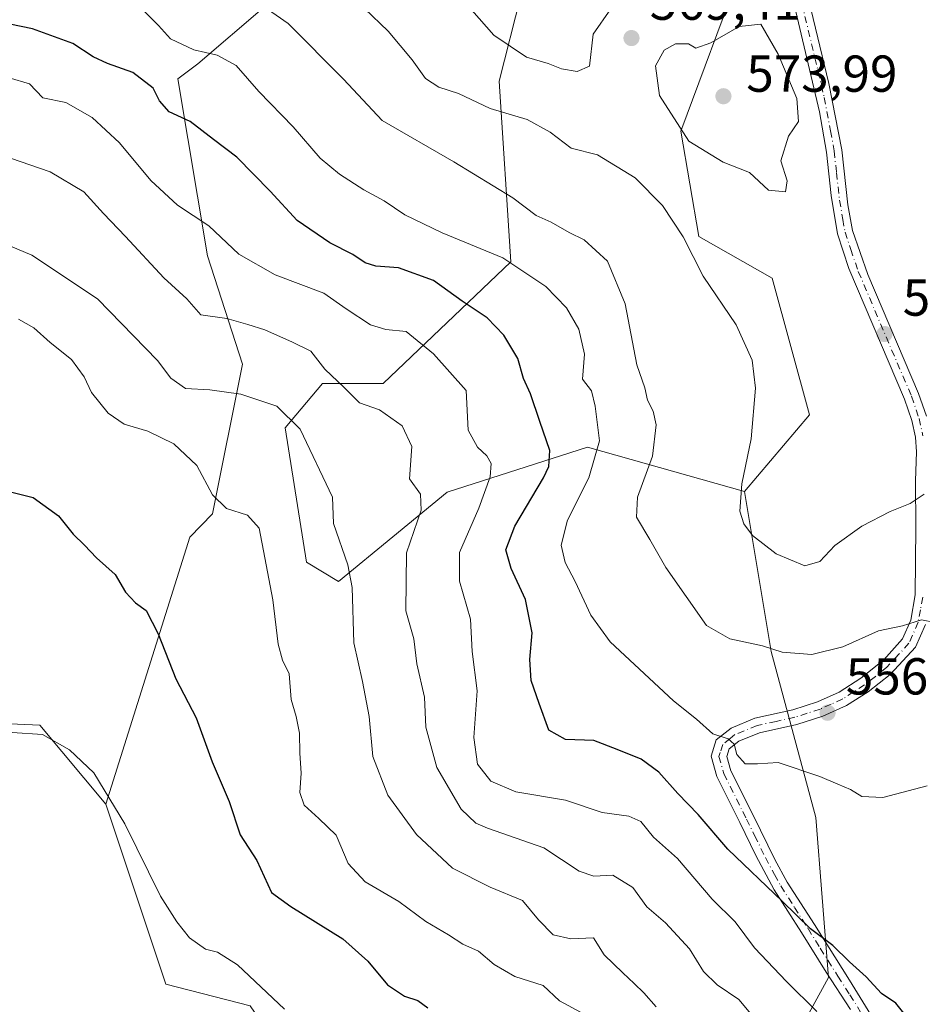
# Model space of a CAD drawing. Units: metres. Extents: x 576825 to 580269, y 4721916 to 4724270.
# Drawn here: x 577655 to 577829, y 4723418 to 4723608 of the extents above; entities that cross this region are included whole.
import ezdxf

# ---------------------------------------------------------------- set-up
doc = ezdxf.new("R2010")
doc.units = ezdxf.units.M
doc.header["$MEASUREMENT"] = 0
doc.linetypes.add('DGN Style 4', pattern=[2.6384748266838614, 1.318413404963828, -0.6592067024819142, 0.001648016756204785, -0.6592067024819142])
for name, color, linetype, lineweight in [('Camino Cxs', 7, 'Continuous', 0), ('Camino eje', 30, 'DGN Style 4', 13), ('Cultivos herbáceos CxS', 92, 'Continuous', 0), ('Curva de nivel maestra', 30, 'Continuous', 30), ('Curva de nivel normal', 30, 'Continuous', 0), ('Matorral CxS', 135, 'Continuous', 0), ('Pastizal CxS', 92, 'Continuous', 0), ('Punto de cota en terreno', 7, 'Continuous', 0), ('Rótulo de punto de cota en terreno', 7, 'Continuous', 0), ('Suelo desnudo CxS', 253, 'Continuous', 0)]:
    doc.layers.add(name, color=color, linetype=linetype, lineweight=lineweight)
doc.styles.add('Style-Arial', font='txt')

# ---------------------------------------------------------------- blocks, each defined once
blk = doc.blocks.new('5PATER')
at = {"layer": 'Pastizal CxS', "linetype": 'Continuous', "lineweight": 0}
h = blk.add_hatch(color=51, dxfattribs=at)
edge = h.paths.add_edge_path()
edge.add_ellipse((0, 0), major_axis=(-0.1095731443231308, -0.1110710700762829), ratio=0.9994222409660322, start_angle=0, end_angle=360)

msp = doc.modelspace()

# ---------------------------------------------------------------- linework, layer by layer
at = {"layer": 'Camino Cxs', "color": 7, "linetype": 'Continuous', "lineweight": 0}
for points in [[(577829.7701000003, 4723679.670100001, 571.3024000000005), (577823.5900999998, 4723671.850099999, 570.4428999999947), (577819.9200999998, 4723668.600099999, 570.048299999995), (577815.4301000005, 4723665.360099999, 569.2109000000055), (577811.6700999998, 4723662.0801, 568.8905999999988), (577808.4501, 4723658.340100001, 568.873900000006), (577806.1401000004, 4723654.4101, 568.7722999999969), (577803.9901000002, 4723649.5001, 568.9281000000046), (577802.5900999998, 4723644.850099999, 569.1828999999998), (577802.0201000003, 4723637.2401, 569.693299999999), (577802.1501000002, 4723632.2401, 569.9125000000058), (577802.6700999998, 4723627.670100001, 569.957899999994), (577807.4901000002, 4723611.450099999, 569.8591000000015), (577811.3601000002, 4723595.4801, 569.217499999999), (577813.8101000004, 4723582.640100001, 568.590200000006), (577815.0100999996, 4723572.040100001, 568.4131000000052), (577815.8901000004, 4723567.120100001, 568.5135000000009), (577818.8300999999, 4723558.600099999, 568.8436999999976), (577828.6601, 4723535.620100001, 568.6723000000056), (577830.1401000004, 4723531.2301, 568.4896000000008)], [(577829.7701000003, 4723679.670100001, 571.3024000000005), (577823.5900999998, 4723671.850099999, 570.4428999999947), (577819.9200999998, 4723668.600099999, 570.048299999995), (577815.4301000005, 4723665.360099999, 569.2109000000055), (577811.6700999998, 4723662.0801, 568.8905999999988), (577808.4501, 4723658.340100001, 568.873900000006), (577806.1401000004, 4723654.4101, 568.7722999999969), (577803.9901000002, 4723649.5001, 568.9281000000046), (577802.5900999998, 4723644.850099999, 569.1828999999998), (577802.0201000003, 4723637.2401, 569.693299999999), (577802.1501000002, 4723632.2401, 569.9125000000058), (577802.6700999998, 4723627.670100001, 569.957899999994), (577807.4901000002, 4723611.450099999, 569.8591000000015), (577811.3601000002, 4723595.4801, 569.217499999999), (577813.8101000004, 4723582.640100001, 568.590200000006), (577815.0100999996, 4723572.040100001, 568.4131000000052), (577815.8901000004, 4723567.120100001, 568.5135000000009), (577818.8300999999, 4723558.600099999, 568.8436999999976), (577828.6601, 4723535.620100001, 568.6723000000056), (577830.1401000004, 4723531.2301, 568.4896000000008)], [(577815.4901000002, 4723416.780099999, 548.2946999999986), (577810.8000999996, 4723424.0001, 548.4369000000006), (577806.0800999999, 4723431.610099999, 549.4032000000007), (577800.7801000001, 4723439.880100001, 550.5121000000072), (577797.2701000003, 4723446.4801, 551.7287000000069), (577794.1401000004, 4723452.870100001, 552.6181999999973), (577789.7001, 4723461.7601, 553.7295000000013), (577788.6001000004, 4723465.640100001, 554.2992999999988), (577789.6001000004, 4723468.780099999, 555.0420000000013), (577792.4700999996, 4723471.090100001, 555.7118999999948), (577797.0601000004, 4723472.9801, 556.1530999999959), (577804.4001000002, 4723474.5801, 557.154999999999), (577809.1401000004, 4723476.120100001, 557.5503999999928), (577813.3201000001, 4723477.9901, 557.9024000000063), (577817.5000999998, 4723480.700099999, 558.4704000000056), (577821.9101, 4723484.220100001, 558.9502999999969), (577825.5500999996, 4723488.290100001, 559.8415999999997), (577827.1601, 4723491.9101, 560.6916999999958), (577827.9801000003, 4723496.7601, 562.0960999999952), (577828.1001000004, 4723509.800100001, 564.4342000000033), (577828.0401, 4723518.770099999, 566.5063999999984), (577828.2600999996, 4723524.350099999, 567.667300000001), (577828.0301000001, 4723527.220100001, 568.1572000000015), (577827.3101000004, 4723530.440099999, 568.6343000000053), (577825.9200999998, 4723534.5701, 568.984700000001), (577815.2100999998, 4723559.7501, 569.2485000000015), (577813.0301000001, 4723566.420100001, 568.7026999999945), (577811.8101000004, 4723573.860099999, 568.5179999999964), (577810.9101, 4723582.2301, 568.8873000000021), (577809.5500999996, 4723590.0101, 569.5247999999992), (577804.6601, 4723610.690099999, 569.8447000000015)], [(577815.4901000002, 4723416.780099999, 548.2946999999986), (577810.8000999996, 4723424.0001, 548.4369000000006), (577806.0800999999, 4723431.610099999, 549.4032000000007), (577800.7801000001, 4723439.880100001, 550.5121000000072), (577797.2701000003, 4723446.4801, 551.7287000000069), (577794.1401000004, 4723452.870100001, 552.6181999999973), (577789.7001, 4723461.7601, 553.7295000000013), (577788.6001000004, 4723465.640100001, 554.2992999999988), (577789.6001000004, 4723468.780099999, 555.0420000000013), (577792.4700999996, 4723471.090100001, 555.7118999999948), (577797.0601000004, 4723472.9801, 556.1530999999959), (577804.4001000002, 4723474.5801, 557.154999999999), (577809.1401000004, 4723476.120100001, 557.5503999999928), (577813.3201000001, 4723477.9901, 557.9024000000063), (577817.5000999998, 4723480.700099999, 558.4704000000056), (577821.9101, 4723484.220100001, 558.9502999999969), (577825.5500999996, 4723488.290100001, 559.8415999999997), (577827.1601, 4723491.9101, 560.6916999999958), (577827.9801000003, 4723496.7601, 562.0960999999952), (577828.1001000004, 4723509.800100001, 564.4342000000033), (577828.0401, 4723518.770099999, 566.5063999999984), (577828.2600999996, 4723524.350099999, 567.667300000001), (577828.0301000001, 4723527.220100001, 568.1572000000015), (577827.3101000004, 4723530.440099999, 568.6343000000053), (577825.9200999998, 4723534.5701, 568.984700000001), (577815.2100999998, 4723559.7501, 569.2485000000015), (577813.0301000001, 4723566.420100001, 568.7026999999945), (577811.8101000004, 4723573.860099999, 568.5179999999964), (577810.9101, 4723582.2301, 568.8873000000021), (577809.5500999996, 4723590.0101, 569.5247999999992), (577804.6601, 4723610.690099999, 569.8447000000015)], [(577829.9901000002, 4723491.0601, 560.3301000000065), (577828.0401, 4723486.6801, 559.3827000000019), (577823.1300999997, 4723481.390100001, 558.2718000000023), (577818.9101, 4723478.100099999, 557.7807999999932), (577814.7200999996, 4723475.4101, 557.323000000004), (577810.2001, 4723473.380100001, 556.882500000007), (577805.1700999998, 4723471.7401, 556.7406000000046), (577797.9401000004, 4723470.170100001, 556.0194000000047), (577793.9801000003, 4723468.540100001, 555.4986999999965), (577792.1300999997, 4723467.040100001, 555.0791000000027), (577791.6601, 4723465.5801, 554.8089000000036), (577792.4401000004, 4723462.8301, 554.5979999999981), (577796.7701000003, 4723454.170100001, 553.4958999999944), (577800.9200999998, 4723445.720100001, 552.3730999999971), (577803.3101000004, 4723441.360099999, 551.758600000001), (577808.5601000004, 4723433.1801, 550.548299999995), (577815.3201000001, 4723422.4301, 549.460500000001), (577819.4301000005, 4723415.770099999, 549.2445000000008)], [(577829.9901000002, 4723491.0601, 560.3301000000065), (577828.0401, 4723486.6801, 559.3827000000019), (577823.1300999997, 4723481.390100001, 558.2718000000023), (577818.9101, 4723478.100099999, 557.7807999999932), (577814.7200999996, 4723475.4101, 557.323000000004), (577810.2001, 4723473.380100001, 556.882500000007), (577805.1700999998, 4723471.7401, 556.7406000000046), (577797.9401000004, 4723470.170100001, 556.0194000000047), (577793.9801000003, 4723468.540100001, 555.4986999999965), (577792.1300999997, 4723467.040100001, 555.0791000000027), (577791.6601, 4723465.5801, 554.8089000000036), (577792.4401000004, 4723462.8301, 554.5979999999981), (577796.7701000003, 4723454.170100001, 553.4958999999944), (577800.9200999998, 4723445.720100001, 552.3730999999971), (577803.3101000004, 4723441.360099999, 551.758600000001), (577808.5601000004, 4723433.1801, 550.548299999995), (577815.3201000001, 4723422.4301, 549.460500000001), (577819.4301000005, 4723415.770099999, 549.2445000000008)]]:
    msp.add_polyline3d(points, dxfattribs=at)
at = {"layer": 'Camino eje', "color": 30, "linetype": 'DGN Style 4', "lineweight": 13}
for points in [[(577801.1700999998, 4723646.863299999, 568.9106999999931), (577801.1350999996, 4723645.040100001, 569.0957999999955), (577800.9901000002, 4723643.372500001, 569.261599999998), (577800.7050999999, 4723639.567500001, 569.5274000000063), (577800.5601000004, 4723637.9001, 569.629700000005), (577800.6201, 4723634.645099999, 569.8705999999949), (577800.6851000004, 4723632.145099999, 570.0905000000057), (577800.9451000001, 4723629.860099999, 570.420299999998), (577801.2301000003, 4723627.3751, 570.626900000003), (577806.0751, 4723611.0701, 569.8451999999961), (577808.0100999996, 4723603.085100001, 569.5194999999949), (577810.4550999999, 4723592.745100001, 569.376099999994), (577811.6801000005, 4723586.325099999, 568.9703000000009), (577812.3601000002, 4723582.4351, 568.7048000000068), (577812.8101000004, 4723578.2501, 568.4404000000068), (577813.4101, 4723572.950099999, 568.3637000000017), (577814.0201000003, 4723569.2301, 568.4517999999953), (577814.4600999998, 4723566.770099999, 568.5844999999972), (577815.5500999996, 4723563.4351, 568.8071999999956), (577817.0201000003, 4723559.175100001, 568.9321000000054), (577822.3750999998, 4723546.585100001, 568.761799999993), (577827.2901, 4723535.095100001, 568.7621999999974), (577828.7251000004, 4723530.835100001, 568.5528999999951), (577829.4851000002, 4723527.440099999, 568.120299999995)], [(577829.4351000004, 4723496.335100001, 561.7407999999997), (577829.0251000002, 4723493.9101, 561.1143000000011), (577828.5751, 4723491.485099999, 560.495299999995), (577826.7950999998, 4723487.485099999, 559.5368000000017), (577824.9751000004, 4723485.450099999, 559.2081999999937), (577822.5201000003, 4723482.8051, 558.4703000000009), (577820.3151000004, 4723481.045100001, 558.3573000000034), (577818.2050999999, 4723479.4001, 558.0988999999972), (577816.1151000002, 4723478.045100001, 557.8083999999944), (577814.0201000003, 4723476.700099999, 557.5154999999941), (577811.7600999996, 4723475.6851, 557.3377999999939), (577809.6700999998, 4723474.7501, 557.2082999999984), (577807.1551000001, 4723473.9301, 557.0580000000045), (577804.7851, 4723473.1601, 556.8104000000021), (577801.1700999998, 4723472.3751, 556.457899999994), (577797.5000999998, 4723471.575099999, 555.9930000000022), (577793.2251000004, 4723469.815099999, 555.5852000000014), (577792.3000999996, 4723469.065099999, 555.3963999999978), (577790.8651000002, 4723467.9101, 555.0360999999976), (577790.3651000002, 4723466.340100001, 554.7100000000064), (577790.1300999997, 4723465.610099999, 554.5534000000043), (577791.0701000001, 4723462.295100001, 554.1983999999939), (577795.4550999999, 4723453.520099999, 553.0648999999976), (577797.0201000003, 4723450.325099999, 552.6714000000065), (577799.0950999996, 4723446.100099999, 552.0504999999976), (577800.8501000004, 4723442.800100001, 551.5571000000054), (577802.0450999998, 4723440.620100001, 551.1938999999984), (577804.6951000001, 4723436.485099999, 550.5657999999967), (577807.3201000001, 4723432.395099999, 550.084600000002), (577809.6801000005, 4723428.590100001, 549.5124000000069), (577813.0601000004, 4723423.215100001, 548.9474000000046), (577815.4051000001, 4723419.6051, 548.8291999999929), (577817.4600999998, 4723416.2751, 548.9232000000047)]]:
    msp.add_polyline3d(points, dxfattribs=at)
at = {"layer": 'Cultivos herbáceos CxS', "color": 92, "linetype": 'Continuous', "lineweight": 0}
for points in [[(577671.8517000005, 4723456.404300001, 519.9649999999965), (577659.1007000003, 4723471.6281, 521.3031000000046), (577646.1602999996, 4723472.216499999, 521.4664000000049), (577639.7950999998, 4723468.069700001, 520.6444999999949), (577629.1583000004, 4723461.1403, 517.8025999999954), (577600.4442999996, 4723466.0429, 517.994399999996), (577590.9326999999, 4723483.3375, 519.624800000005), (577602.4921000004, 4723495.1931, 521.5611000000063), (577613.2023, 4723501.073899999, 522.3533000000025), (577622.3284999998, 4723527.900900001, 525.2599999999948), (577631.4896999998, 4723537.2927, 527.0017999999982), (577633.8305000003, 4723546.239700001, 528.4210000000021), (577634.4943000004, 4723548.776699999, 528.9331999999995), (577618.8765000004, 4723546.827500001, 527.8545000000013), (577608.0900999998, 4723545.4813, 528.3061000000016), (577600.1297000004, 4723525.6613, 524.9649000000063), (577592.7478999998, 4723509.6633, 522.7354999999952), (577576.4455000004, 4723495.4373, 520.7149999999965), (577564.3388999999, 4723487.229499999, 520.7180999999982)], [(577646.1602999996, 4723472.216499999, 521.4664000000049), (577659.1007000003, 4723471.6281, 521.3031000000046), (577671.8517000005, 4723456.404300001, 519.9649999999965), (577683.4143000003, 4723421.680299999, 518.2768999999971), (577699.6853, 4723417.512700001, 519.3230999999942)], [(577671.8517000005, 4723456.404300001, 519.9649999999965), (577683.4143000003, 4723421.680299999, 518.2768999999971), (577699.6853, 4723417.512700001, 519.3230999999942), (577709.6706999998, 4723402.899700001, 518.0819999999949)]]:
    msp.add_polyline3d(points, dxfattribs=at)
at = {"layer": 'Curva de nivel maestra', "color": 30, "linetype": 'Continuous', "lineweight": 30, "flags": 128}
for points, elevation in [([(577827.0800000001, 4723414.460100001), (577824.2800000003, 4723417.9801), (577821.5199999996, 4723419.870100001), (577818.5300000003, 4723423.0801), (577815.3200000003, 4723426.0001), (577812.1200000001, 4723429.120100001), (577807.7699999996, 4723432.360099999), (577802.2999999998, 4723437.6601), (577791.8200000003, 4723447.7401), (577786.1500000004, 4723454.380100001), (577782.2199999997, 4723458.460100001), (577778.5599999996, 4723462.600099999), (577775.1399999997, 4723465.050100001), (577770.4800000004, 4723466.960100001), (577766.0099999999, 4723468.6801), (577760.5499999998, 4723468.890100001), (577757.3300000001, 4723470.6801), (577755.4699999997, 4723475.8201), (577753.8799999999, 4723480.2301), (577753.6399999997, 4723484.3101), (577754.1299999999, 4723489.470100001), (577752.8200000003, 4723495.870100001), (577750.0300000003, 4723501.890100001), (577749.0199999996, 4723505.450099999), (577750.75, 4723510.050100001), (577756.2999999998, 4723519.380100001), (577757.3300000001, 4723521.5701), (577757.5300000003, 4723524.6601), (577755.5599999996, 4723530.220100001), (577753.7999999998, 4723535.550100001), (577752.4100000003, 4723538.550100001), (577751.3200000003, 4723542.390100001), (577748.6600000003, 4723546.9101), (577745.4199999999, 4723550.220100001), (577740.5800000001, 4723553.450099999), (577735.0700000003, 4723557.440099999), (577728.3099999996, 4723559.880100001), (577723.9699999997, 4723560.200099999), (577721.8600000005, 4723560.8301), (577719.4800000004, 4723562.4801), (577715.0499999998, 4723564.720100001), (577708.7800000003, 4723569.0101), (577703.54, 4723574.6601), (577697.0999999996, 4723581.210100001), (577692.6100000005, 4723584.630100001), (577688.1100000005, 4723588.140100001), (577684.0599999996, 4723589.960100001), (577682.2199999997, 4723592.140100001), (577680.9900000002, 4723594.5601), (577677.0800000001, 4723597.600099999), (577672.2000000002, 4723599.340100001), (577669.4199999999, 4723600.610099999), (577665.4800000004, 4723603.140100001), (577657.7000000002, 4723606.020099999), (577649.2300000004, 4723607.720100001)], 550), ([(577652.9299999997, 4723516.8201), (577657.8399999999, 4723515.5601), (577662.6900000004, 4723512.0101), (577665.5300000003, 4723508.520099999), (577667.7300000004, 4723506.360099999), (577670.04, 4723503.920100001), (577673.6299999999, 4723500.720100001), (577675.6600000003, 4723497.270099999), (577677.5599999996, 4723495.220100001), (577679.6100000005, 4723493.7401), (577681.9500000002, 4723489.280099999), (577685.3700000001, 4723480.590100001), (577689.2599999999, 4723473.0801), (577692.3600000005, 4723464.550100001), (577695.6699999999, 4723456.9101), (577697.7800000003, 4723450.5001), (577700.9600000001, 4723445.520099999), (577703.8300000001, 4723439.340100001), (577707.5199999996, 4723436.6601), (577717.5599999996, 4723430.4001), (577722.3700000001, 4723426.0701), (577726.2000000002, 4723421.530099999), (577729.4400000004, 4723419.340100001), (577732.0599999996, 4723418.540100001), (577733.9699999997, 4723417.120100001)], 525)]:
    msp.add_lwpolyline(points, dxfattribs=dict(at, elevation=elevation))
at = {"layer": 'Curva de nivel normal', "color": 30, "linetype": 'Continuous', "lineweight": 0, "flags": 128}
for points, elevation in [([(577698.5999999996, 4723612.920100001), (577707.0099999999, 4723607.0001), (577717.7000000002, 4723596.3201), (577725.1600000003, 4723588.3101), (577739, 4723580.3201), (577750.3799999999, 4723573.380100001), (577754.8700000001, 4723570.0001), (577757.7800000003, 4723568.700099999), (577761.2199999997, 4723566.700099999), (577764.1299999999, 4723565.280099999), (577768.6399999997, 4723561.1501), (577772.0300000003, 4723552.920100001), (577774.2699999996, 4723541.1601), (577775.8499999996, 4723536.7601), (577776.3799999999, 4723534.3301), (577777.4400000004, 4723532.2501), (577778.0499999998, 4723529.5601), (577777.3399999999, 4723523.5701), (577774.4000000004, 4723515.630100001), (577774.2100000001, 4723511.800100001), (577776.8300000001, 4723507.460100001), (577779.9000000004, 4723502.040100001), (577787.7400000002, 4723490.870100001), (577792.2300000004, 4723488.290100001), (577798.5499999998, 4723486.920100001), (577802.3399999999, 4723485.7401), (577808.0599999996, 4723485.300100001), (577814.0099999999, 4723486.7401), (577820.8799999999, 4723489.8201), (577825.5499999998, 4723490.8301), (577829.2100000001, 4723491.9901), (577831.8700000001, 4723491.450099999)], 560), ([(577739.1699999999, 4723613.4001), (577746.7199999997, 4723604.780099999), (577753.0099999999, 4723600.530099999), (577757.1900000004, 4723599.300100001), (577759.7699999996, 4723598.280099999), (577762.7599999999, 4723597.7401), (577765.1399999997, 4723598.780099999), (577765.8499999996, 4723604.970100001), (577769.2699999996, 4723609.860099999)], 570), ([(577678.0999999996, 4723610.5801), (577682.0099999999, 4723606.620100001), (577684.2999999998, 4723604.040100001), (577688.8399999999, 4723601.950099999), (577693.3399999999, 4723600.920100001), (577696.9800000004, 4723598.9101), (577701.4000000004, 4723593.9001), (577707.9800000004, 4723587.100099999), (577713.2100000001, 4723581.040100001), (577716.9400000004, 4723577.940099999), (577721.6299999999, 4723574.9301), (577725.5199999996, 4723572.8301), (577729.54, 4723570.130100001), (577736.7599999999, 4723566.620100001), (577748.4199999999, 4723561.800100001), (577756.7400000002, 4723556.2601), (577760.7199999997, 4723552.1501), (577763.1200000001, 4723548.0801), (577764.1699999999, 4723543.220100001), (577763.7999999998, 4723538.380100001), (577765.5700000003, 4723536.130100001), (577766.2800000003, 4723533.220100001), (577767.0899999999, 4723526.5001), (577765.0099999999, 4723519.350099999), (577760.9000000004, 4723511.170100001), (577759.6799999997, 4723506.340100001), (577760.4500000002, 4723503.050100001), (577762.3899999997, 4723499.340100001), (577765.4199999999, 4723492.890100001), (577769.1200000001, 4723487.700099999), (577781.3499999996, 4723476.360099999), (577785.8099999996, 4723472.8201), (577788.9500000002, 4723469.950099999), (577791.9100000003, 4723468.9801), (577793.0499999998, 4723467.9901), (577793.5800000001, 4723465.9901), (577795.1699999999, 4723464.200099999), (577797.5700000003, 4723464.190099999), (577801.5499999998, 4723464.4301), (577809.5899999999, 4723461.7601), (577813.0700000003, 4723460.2601), (577815.5099999999, 4723459.200099999), (577817.6900000004, 4723457.880100001), (577821.7599999999, 4723457.6601), (577830.3200000003, 4723459.920100001)], 555), ([(577721.7599999999, 4723609.9001), (577726.2999999998, 4723605.540100001), (577730.9400000004, 4723600.040100001), (577733.5499999998, 4723596.420100001), (577736.0800000001, 4723594.7401), (577739.8799999999, 4723593.540100001), (577745.9800000004, 4723590.640100001), (577753.1299999999, 4723588.4901), (577757.5999999996, 4723586.0601), (577761.6200000001, 4723582.9801), (577766.7100000001, 4723581.710100001), (577773.9400000004, 4723577.270099999), (577779.2699999996, 4723571.9301), (577783.2199999997, 4723565.880100001), (577787.0800000001, 4723558.270099999), (577793.4400000004, 4723548.860099999), (577796.5099999999, 4723542.040100001), (577797.1900000004, 4723536.6801), (577796.3700000001, 4723526.860099999), (577794.54, 4723518.210100001), (577794.1900000004, 4723512.9301), (577794.9500000002, 4723510.470100001), (577796.5899999999, 4723508.220100001), (577801.1500000004, 4723504.690099999), (577806.6799999997, 4723502.4101), (577809.5700000003, 4723503.200099999), (577812.5099999999, 4723506.3101), (577817.7000000002, 4723510.050100001), (577823.1799999997, 4723512.860099999), (577827.0199999996, 4723514.440099999), (577829.7199999997, 4723516.210100001)], 565), ([(577798.2100000001, 4723606.870100001), (577794.0499999998, 4723606.420100001), (577788.5499999998, 4723603.300100001), (577785.6799999997, 4723602.290100001), (577784.2699999996, 4723603.090100001), (577781.7300000004, 4723603.0801), (577779.5499999998, 4723601.9101), (577777.8799999999, 4723598.880100001), (577778.6500000004, 4723593.140100001), (577784.3499999996, 4723584.340100001), (577790.9400000004, 4723580.270099999), (577796.0199999996, 4723578.3101), (577799.6900000004, 4723574.840100001), (577802.9600000001, 4723574.530099999), (577803.3099999996, 4723576.6601), (577802.0899999999, 4723580.5001), (577803.54, 4723585.2601), (577805.4500000002, 4723588.140100001), (577805.1500000004, 4723592.540100001), (577801.5700000003, 4723601.140100001), (577798.2100000001, 4723606.870100001)], 570), ([(577653.2300000004, 4723596.550100001), (577657.0999999996, 4723595.420100001), (577659.6799999997, 4723592.6601), (577664.1200000001, 4723591.770099999), (577669.1900000004, 4723588.870100001), (577674.4800000004, 4723584.0101), (577680.5300000003, 4723576.720100001), (577685.6600000003, 4723571.9801), (577691.7000000002, 4723568.020099999), (577697.4900000002, 4723562.550100001), (577704.5199999996, 4723558.520099999), (577713.8799999999, 4723555.020099999), (577718.2199999997, 4723552.0001), (577722.8799999999, 4723548.9001), (577725.8899999997, 4723548.0101), (577729.8099999996, 4723547.590100001), (577735.04, 4723543.300100001), (577741.3399999999, 4723536.220100001), (577741.75, 4723528.540100001), (577743.5700000003, 4723525.280099999), (577745.3499999996, 4723523.620100001), (577746.2199999997, 4723522.120100001), (577746, 4723519.550100001), (577743.7800000003, 4723513.4801), (577740.0700000003, 4723504.950099999), (577740.1100000005, 4723499.440099999), (577742.1900000004, 4723492.110099999), (577742.5099999999, 4723485.860099999), (577743.4800000004, 4723478.2501), (577742.8700000001, 4723469.2601), (577743.5800000001, 4723464.100099999), (577746.0999999996, 4723460.840100001), (577750.9500000002, 4723458.770099999), (577760.5599999996, 4723457.190099999), (577767.5800000001, 4723454.8101), (577772.7599999999, 4723454.100099999), (577775.0800000001, 4723453.0801), (577777.5199999996, 4723450.020099999), (577782.1500000004, 4723445.9001), (577788.8499999996, 4723438.0801), (577793.2300000004, 4723433.670100001), (577797.0099999999, 4723428.6801), (577803.1699999999, 4723422.1801), (577809.0300000003, 4723416.380100001)], 545), ([(577651.5999999996, 4723581.720100001), (577661.1200000001, 4723578.4301), (577667.5800000001, 4723574.5601), (577671.3899999997, 4723570.370100001), (577675.6399999997, 4723565.960100001), (577683.0300000003, 4723557.970100001), (577687.4500000002, 4723553.920100001), (577690.1500000004, 4723550.8201), (577695.1900000004, 4723550.130100001), (577699.25, 4723548.950099999), (577702.5, 4723547.9101), (577707.8399999999, 4723545.540100001), (577711.4000000004, 4723543.8201), (577714.1200000001, 4723540.350099999), (577717.8399999999, 4723536.800100001), (577720.8200000003, 4723533.8201), (577724.6399999997, 4723532.4901), (577729.0300000003, 4723529.4101), (577730.8700000001, 4723525.380100001), (577730.4299999997, 4723519.170100001), (577732.5499999998, 4723516.210100001), (577732.6699999999, 4723513.1501), (577729.8799999999, 4723504.9001), (577729.7199999997, 4723493.7301), (577731.29, 4723488.290100001), (577731.8300000001, 4723483.5001), (577733.3499999996, 4723477.020099999), (577733.6100000005, 4723471.280099999), (577735.6900000004, 4723463.470100001), (577740.3700000001, 4723455.420100001), (577743.2199999997, 4723452.700099999), (577745.4600000001, 4723451.7401), (577756.3399999999, 4723447.9801), (577763.1399999997, 4723443.470100001), (577765.9900000002, 4723442.5001), (577769.6299999999, 4723442.670100001), (577773.5499999998, 4723440.3201), (577776.2300000004, 4723436.600099999), (577779.7999999998, 4723433.4901), (577784.4299999997, 4723428.450099999), (577787.1200000001, 4723424.090100001), (577789.7999999998, 4723421.530099999), (577793.9400000004, 4723418.700099999), (577799.7999999998, 4723411.690099999)], 540), ([(577646.4000000004, 4723567.040100001), (577657.5499999998, 4723562.360099999), (577670.25, 4723553.9101), (577681.8399999999, 4723542.020099999), (577684.3700000001, 4723538.590100001), (577687.2300000004, 4723536.590100001), (577691.9199999999, 4723536.3201), (577697.9199999999, 4723535.5101), (577704.8200000003, 4723533.1601), (577709.3499999996, 4723528.780099999), (577715.5599999996, 4723515.610099999), (577715.79, 4723510.550100001), (577718.5300000003, 4723502.550100001), (577719.3799999999, 4723498.220100001), (577719.6799999997, 4723487.540100001), (577721.3600000005, 4723480.0801), (577722.6500000004, 4723473.3201), (577723.3300000001, 4723465.620100001), (577726.2800000003, 4723458.130100001), (577731.79, 4723450.550100001), (577738.7300000004, 4723444.020099999), (577745.9800000004, 4723440.4101), (577752.25, 4723437.8201), (577755.3200000003, 4723434.0701), (577758.1799999997, 4723431.190099999), (577761.54, 4723430.380100001), (577765.9400000004, 4723430.610099999), (577767.9600000001, 4723427.290100001), (577771.5999999996, 4723423.870100001), (577773.75, 4723421.770099999), (577775.6100000005, 4723419.9801), (577778.0199999996, 4723417.3201)], 535), ([(577655.0099999999, 4723550.0001), (577657.9600000001, 4723548.280099999), (577661.1399999997, 4723545.460100001), (577665.2100000001, 4723542.200099999), (577667.6799999997, 4723538.850099999), (577669.0999999996, 4723535.800100001), (577672.3200000003, 4723531.8201), (577675.4000000004, 4723529.7301), (577679.9299999997, 4723528.340100001), (577684.9800000004, 4723525.940099999), (577689.4299999997, 4723521.7301), (577692.4600000001, 4723516.100099999), (577695.1100000005, 4723513.450099999), (577699.1600000003, 4723512.1601), (577701.4600000001, 4723509.6601), (577702.54, 4723503.9101), (577704.04, 4723495.8201), (577705.0800000001, 4723487.280099999), (577705.9199999999, 4723484.1501), (577707.2100000001, 4723481.520099999), (577707.6100000005, 4723476.620100001), (577708.5999999996, 4723473.300100001), (577709.2000000002, 4723470.0801), (577709.25, 4723466.2601), (577709.5300000003, 4723462.370100001), (577709.2599999999, 4723458.620100001), (577710.1100000005, 4723456.200099999), (577712.9299999997, 4723453.600099999), (577716.2699999996, 4723450.440099999), (577718.6299999999, 4723444.960100001), (577721.9100000003, 4723441.4101), (577728.3700000001, 4723437.590100001), (577733.5899999999, 4723433.780099999), (577737.9699999997, 4723431.190099999), (577740.7199999997, 4723429.390100001), (577743.7199999997, 4723428.0601), (577746.79, 4723425.470100001), (577750.7800000003, 4723423.130100001), (577756.2100000001, 4723421.390100001), (577759.4000000004, 4723418.420100001), (577764.2800000003, 4723415.790100001)], 530), ([(577706.2999999998, 4723416.870100001), (577697.2300000004, 4723425.4101), (577693.4000000004, 4723427.860099999), (577691.1100000005, 4723428.440099999), (577688, 4723430.610099999), (577685.5599999996, 4723433.6801), (577682.3899999997, 4723438.6601), (577675.5300000003, 4723452.600099999), (577669.5599999996, 4723462.4101), (577664.8399999999, 4723466.870100001), (577659.6600000003, 4723469.8201), (577653.79, 4723470.200099999)], 520)]:
    msp.add_lwpolyline(points, dxfattribs=dict(at, elevation=elevation))
at = {"layer": 'Matorral CxS', "color": 135, "linetype": 'Continuous', "lineweight": 0}
for points in [[(577796.4819, 4723395.8465, 535.4879999999976), (577811.2792999997, 4723422.9737, 548.1796000000032), (577808.8139000004, 4723453.802100001, 554.2526999999973), (577800.1825000001, 4723485.862500001, 560.472099999999), (577795.0340999998, 4723516.756899999, 564.7109000000055), (577807.5824999996, 4723531.487700001, 567.2574000000022), (577800.3679000001, 4723557.904100001, 568.5038000000059), (577786.2723000003, 4723565.953299999, 565.8169000000053), (577782.7925000004, 4723586.236500001, 570.2468999999984), (577794.3923000004, 4723617.550100001, 569.9807000000001), (577791.4156999998, 4723646.737700001, 568.6091000000015), (577799.6129000001, 4723651.140699999, 568.1622999999963), (577799.6133000003, 4723677.212099999, 566.1592999999993), (577846.6684999998, 4723693.108300001, 573.1025999999983), (577842.8532999996, 4723702.0111, 573.4526000000042), (577788.8038999997, 4723716.6373, 565.2195000000065)], [(577791.4156999998, 4723646.737700001, 568.6091000000015), (577794.3923000004, 4723617.550100001, 569.9807000000001), (577782.7925000004, 4723586.236500001, 570.2468999999984), (577786.2723000003, 4723565.953299999, 565.8169000000053), (577800.3679000001, 4723557.904100001, 568.5038000000059), (577807.5824999996, 4723531.487700001, 567.2574000000022), (577795.0340999998, 4723516.756899999, 564.7109000000055)], [(577715.4779000003, 4723621.442700001, 566.1347999999998), (577689.5827000003, 4723599.248299999, 554.4398999999976), (577685.7182999998, 4723596.3225, 552.3999999999943), (577691.4533000002, 4723562.211100001, 543.7075999999943), (577698.2133, 4723541.2917, 537.729800000001), (577692.4297000002, 4723512.432499999, 529.8712999999989), (577688.0516999997, 4723507.917500001, 528.9018999999971), (577671.8517000005, 4723456.404300001, 519.9649999999965), (577659.1007000003, 4723471.6281, 521.3031000000046), (577646.1602999996, 4723472.216499999, 521.4664000000049)], [(577795.0340999998, 4723516.756899999, 564.7109000000055), (577764.8004999999, 4723525.259299999, 553.3089000000036), (577737.6716999998, 4723516.628900001, 541.641499999998), (577716.7093000002, 4723499.3651, 533.4897999999957), (577710.5434999998, 4723503.064900001, 531.6043000000063), (577706.4676999999, 4723529.023499999, 534.555600000007), (577713.6513, 4723537.535300001, 539.4697000000015), (577725.3410999998, 4723537.592499999, 541.5440999999992), (577750.0033, 4723561.020099999, 555.4336999999941), (577747.7128999997, 4723595.8773, 567.812300000005), (577751.9115000004, 4723612.463099999, 572.5216999999975), (577751.7609000001, 4723614.4735, 572.9477999999945), (577751.2386999996, 4723621.442100001, 574.7485000000015), (577733.9747000001, 4723618.976500001, 570.500199999995), (577726.0412999997, 4723620.034499999, 568.5513000000064), (577722.4990999997, 4723620.5067, 567.7293999999965), (577715.4779000003, 4723621.442700001, 566.1347999999998), (577689.5827000003, 4723599.248299999, 554.4398999999976), (577685.7182999998, 4723596.3225, 552.3999999999943), (577691.4533000002, 4723562.211100001, 543.7075999999943), (577698.2133, 4723541.2917, 537.729800000001), (577692.4297000002, 4723512.432499999, 529.8712999999989), (577688.0516999997, 4723507.917500001, 528.9018999999971), (577671.8517000005, 4723456.404300001, 519.9649999999965)], [(577794.3923000004, 4723617.550100001, 569.9807000000001), (577782.7925000004, 4723586.236500001, 570.2468999999984), (577786.2723000003, 4723565.953299999, 565.8169000000053), (577800.3679000001, 4723557.904100001, 568.5038000000059), (577807.5824999996, 4723531.487700001, 567.2574000000022), (577795.0340999998, 4723516.756899999, 564.7109000000055), (577764.8004999999, 4723525.259299999, 553.3089000000036), (577737.6716999998, 4723516.628900001, 541.641499999998), (577716.7093000002, 4723499.3651, 533.4897999999957), (577710.5434999998, 4723503.064900001, 531.6043000000063), (577706.4676999999, 4723529.023499999, 534.555600000007), (577713.6513, 4723537.535300001, 539.4697000000015), (577725.3410999998, 4723537.592499999, 541.5440999999992), (577750.0033, 4723561.020099999, 555.4336999999941), (577747.7128999997, 4723595.8773, 567.812300000005), (577751.9115000004, 4723612.463099999, 572.5216999999975)], [(577671.8517000005, 4723456.404300001, 519.9649999999965), (577659.1007000003, 4723471.6281, 521.3031000000046), (577646.1602999996, 4723472.216499999, 521.4664000000049), (577639.7950999998, 4723468.069700001, 520.6444999999949), (577629.1583000004, 4723461.1403, 517.8025999999954), (577600.4442999996, 4723466.0429, 517.994399999996), (577590.9326999999, 4723483.3375, 519.624800000005), (577602.4921000004, 4723495.1931, 521.5611000000063), (577613.2023, 4723501.073899999, 522.3533000000025), (577622.3284999998, 4723527.900900001, 525.2599999999948), (577631.4896999998, 4723537.2927, 527.0017999999982), (577633.8305000003, 4723546.239700001, 528.4210000000021), (577634.4943000004, 4723548.776699999, 528.9331999999995), (577618.8765000004, 4723546.827500001, 527.8545000000013), (577608.0900999998, 4723545.4813, 528.3061000000016), (577600.1297000004, 4723525.6613, 524.9649000000063), (577592.7478999998, 4723509.6633, 522.7354999999952), (577576.4455000004, 4723495.4373, 520.7149999999965), (577564.3388999999, 4723487.229499999, 520.7180999999982)], [(577795.0340999998, 4723516.756899999, 564.7109000000055), (577800.1825000001, 4723485.862500001, 560.472099999999), (577808.8139000004, 4723453.802100001, 554.2526999999973), (577811.2792999997, 4723422.9737, 548.1796000000032), (577796.4819, 4723395.8465, 535.4879999999976), (577779.2176999999, 4723384.749100001, 528.2593000000053), (577768.1201, 4723388.447899999, 525.4484999999986), (577768.1202999996, 4723398.3125, 528.0945999999967), (577755.7895000001, 4723404.478700001, 526.3410000000003), (577738.5268999999, 4723414.3431, 526.2244999999966), (577723.7297, 4723409.411499999, 522.5826999999991), (577710.1649000002, 4723411.877699999, 519.9790000000066), (577709.6706999998, 4723402.899700001, 518.0819999999949)]]:
    msp.add_polyline3d(points, dxfattribs=at)
at = {"layer": 'Suelo desnudo CxS', "color": 253, "linetype": 'Continuous', "lineweight": 0}
for points in [[(577699.6853, 4723417.512700001, 519.3230999999942), (577683.4143000003, 4723421.680299999, 518.2768999999971), (577671.8517000005, 4723456.404300001, 519.9649999999965), (577688.0516999997, 4723507.917500001, 528.9018999999971), (577692.4297000002, 4723512.432499999, 529.8712999999989), (577698.2133, 4723541.2917, 537.729800000001), (577691.4533000002, 4723562.211100001, 543.7075999999943), (577685.7182999998, 4723596.3225, 552.3999999999943), (577689.5827000003, 4723599.248299999, 554.4398999999976), (577715.4779000003, 4723621.442700001, 566.1347999999998)], [(577795.0340999998, 4723516.756899999, 564.7109000000055), (577764.8004999999, 4723525.259299999, 553.3089000000036), (577737.6716999998, 4723516.628900001, 541.641499999998), (577716.7093000002, 4723499.3651, 533.4897999999957), (577710.5434999998, 4723503.064900001, 531.6043000000063), (577706.4676999999, 4723529.023499999, 534.555600000007), (577713.6513, 4723537.535300001, 539.4697000000015), (577725.3410999998, 4723537.592499999, 541.5440999999992), (577750.0033, 4723561.020099999, 555.4336999999941), (577747.7128999997, 4723595.8773, 567.812300000005), (577751.9115000004, 4723612.463099999, 572.5216999999975), (577751.7609000001, 4723614.4735, 572.9477999999945), (577751.2386999996, 4723621.442100001, 574.7485000000015), (577733.9747000001, 4723618.976500001, 570.500199999995), (577726.0412999997, 4723620.034499999, 568.5513000000064), (577722.4990999997, 4723620.5067, 567.7293999999965), (577715.4779000003, 4723621.442700001, 566.1347999999998), (577689.5827000003, 4723599.248299999, 554.4398999999976), (577685.7182999998, 4723596.3225, 552.3999999999943), (577691.4533000002, 4723562.211100001, 543.7075999999943), (577698.2133, 4723541.2917, 537.729800000001), (577692.4297000002, 4723512.432499999, 529.8712999999989), (577688.0516999997, 4723507.917500001, 528.9018999999971), (577671.8517000005, 4723456.404300001, 519.9649999999965)], [(577751.9115000004, 4723612.463099999, 572.5216999999975), (577747.7128999997, 4723595.8773, 567.812300000005), (577750.0033, 4723561.020099999, 555.4336999999941), (577725.3410999998, 4723537.592499999, 541.5440999999992), (577713.6513, 4723537.535300001, 539.4697000000015), (577706.4676999999, 4723529.023499999, 534.555600000007), (577710.5434999998, 4723503.064900001, 531.6043000000063), (577716.7093000002, 4723499.3651, 533.4897999999957), (577737.6716999998, 4723516.628900001, 541.641499999998), (577764.8004999999, 4723525.259299999, 553.3089000000036), (577795.0340999998, 4723516.756899999, 564.7109000000055), (577800.1825000001, 4723485.862500001, 560.472099999999), (577808.8139000004, 4723453.802100001, 554.2526999999973), (577811.2792999997, 4723422.9737, 548.1796000000032), (577796.4819, 4723395.8465, 535.4879999999976)], [(577795.0340999998, 4723516.756899999, 564.7109000000055), (577800.1825000001, 4723485.862500001, 560.472099999999), (577808.8139000004, 4723453.802100001, 554.2526999999973), (577811.2792999997, 4723422.9737, 548.1796000000032), (577796.4819, 4723395.8465, 535.4879999999976), (577779.2176999999, 4723384.749100001, 528.2593000000053), (577768.1201, 4723388.447899999, 525.4484999999986), (577768.1202999996, 4723398.3125, 528.0945999999967), (577755.7895000001, 4723404.478700001, 526.3410000000003), (577738.5268999999, 4723414.3431, 526.2244999999966), (577723.7297, 4723409.411499999, 522.5826999999991), (577710.1649000002, 4723411.877699999, 519.9790000000066), (577709.6706999998, 4723402.899700001, 518.0819999999949)], [(577671.8517000005, 4723456.404300001, 519.9649999999965), (577683.4143000003, 4723421.680299999, 518.2768999999971), (577699.6853, 4723417.512700001, 519.3230999999942), (577709.6706999998, 4723402.899700001, 518.0819999999949)]]:
    msp.add_polyline3d(points, dxfattribs=at)

# ---------------------------------------------------------------- block references
at = {"layer": 'Punto de cota en terreno', "color": 7, "linetype": 'Continuous', "lineweight": 0, "xscale": 10, "yscale": 10, "zscale": 10}
for p in [(577773.2599999999, 4723604.220000001, 569.4100000000036), (577791, 4723593, 573.9900000000052), (577822.0599999996, 4723547.119999999, 568.4199999999983), (577811.0800000001, 4723474.029999999, 556.6499999999943)]:
    msp.add_blockref('5PATER', p, dxfattribs=at)

# ---------------------------------------------------------------- texts
at = {"layer": 'Rótulo de punto de cota en terreno', "color": 7, "linetype": 'Continuous', "lineweight": 0, "style": 'Style-Arial'}
for s, p in [('569,41', (577776.7878000002, 4723607.7478)), ('573,99', (577795.4096999997, 4723593.857100001)), ('568,42', (577825.5878, 4723550.647800001)), ('556,65', (577814.6078000005, 4723477.557800001))]:
    msp.add_text(s, height=7.000000000000002, dxfattribs=at).set_placement(p)

doc.saveas('drawing.dxf')
